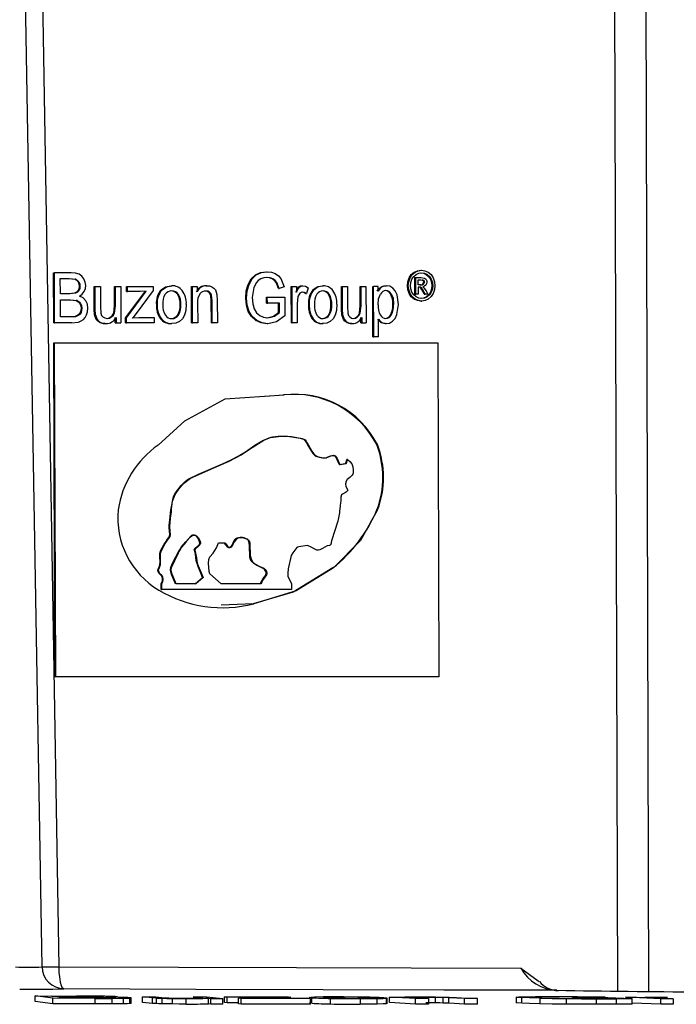
# Model space of a CAD drawing. Units: millimetres. Extents: x 5 to 292, y 2 to 415.
# Drawn here: x 51 to 57, y 121 to 130 of the extents above; entities that cross this region are included whole.
import ezdxf

# ---------------------------------------------------------------- set-up
doc = ezdxf.new("R2010")
doc.units = ezdxf.units.MM

msp = doc.modelspace()

# ---------------------------------------------------------------- linework, layer by layer
for p, q in [((51.1575, 121.4953), (50.8171, 141.2395)), ((50.9757, 141.2384), (51.3081, 121.4971)), ((56.328, 121.2777), (56.2683, 141.0716)), ((56.5459, 141.0725), (56.6046, 121.2745)), ((51.2621, 127.2761), (51.2606, 127.7261)), ((51.2606, 127.7261), (51.2684, 127.7261)), ((51.2699, 127.2761), (51.2684, 127.7261)), ((51.4178, 127.7261), (51.2684, 127.7261)), ((53.0736, 127.7061), (53.0813, 127.7061)), ((53.1718, 127.7337), (53.1794, 127.7337)), ((54.4988, 127.7307), (54.5066, 127.7307)), ((54.5579, 127.7487), (54.5656, 127.7487)), ((54.6148, 127.7105), (54.6071, 127.7105)), ((51.3213, 127.673), (51.4009, 127.673)), ((51.3218, 127.537), (51.3213, 127.673)), ((51.3931, 127.673), (51.4535, 127.6665)), ((51.4009, 127.673), (51.4613, 127.6665)), ((51.4613, 127.6665), (51.4535, 127.6665)), ((51.4883, 127.6431), (51.4806, 127.6431)), ((53.0082, 127.6214), (53.0159, 127.6214)), ((53.0818, 127.6377), (53.0586, 127.5931)), ((53.2233, 127.6708), (53.231, 127.6708)), ((53.2797, 127.5855), (53.2587, 127.6394)), ((53.2587, 127.6394), (53.2663, 127.6394)), ((53.2874, 127.5855), (53.2663, 127.6394)), ((53.3031, 127.6737), (53.3314, 127.6002)), ((54.4538, 127.6792), (54.4616, 127.6792)), ((54.5059, 127.5328), (54.5054, 127.6824)), ((54.5054, 127.6824), (54.5131, 127.6824)), ((54.5136, 127.5328), (54.5131, 127.6824)), ((54.5131, 127.6824), (54.5576, 127.6824)), ((54.5341, 127.6621), (54.5578, 127.6621)), ((54.5342, 127.617), (54.5341, 127.6621)), ((54.5595, 127.617), (54.5342, 127.617)), ((54.55, 127.6621), (54.5709, 127.6594)), ((54.5576, 127.6824), (54.5905, 127.6781)), ((54.5578, 127.6621), (54.5786, 127.6594)), ((54.5786, 127.6594), (54.5709, 127.6594)), ((54.5842, 127.6232), (54.5764, 127.6232)), ((54.5875, 127.6516), (54.5798, 127.6516)), ((54.6522, 127.6676), (54.6445, 127.6676)), ((51.4078, 127.537), (51.3218, 127.537)), ((51.4502, 127.542), (51.4001, 127.537)), ((51.458, 127.542), (51.4078, 127.537)), ((51.458, 127.542), (51.4502, 127.542)), ((51.4878, 127.5646), (51.4801, 127.5646)), ((51.498, 127.6039), (51.4902, 127.6039)), ((51.6262, 127.4001), (51.6255, 127.6021)), ((51.6255, 127.6021), (51.6332, 127.6021)), ((51.6339, 127.4001), (51.6332, 127.6021)), ((51.6332, 127.6021), (51.6816, 127.6021)), ((51.6816, 127.6021), (51.6822, 127.4213)), ((51.8085, 127.4274), (51.8079, 127.6021)), ((51.8079, 127.6021), (51.8156, 127.6021)), ((51.8162, 127.4274), (51.8156, 127.6021)), ((51.8156, 127.6021), (51.8637, 127.6021)), ((51.8637, 127.6021), (51.8648, 127.2761)), ((51.9067, 127.3209), (52.0851, 127.5591)), ((51.9144, 127.3209), (52.0928, 127.5591)), ((51.9165, 127.5572), (51.9164, 127.6021)), ((51.9164, 127.6021), (51.9241, 127.6021)), ((51.9165, 127.5572), (51.9242, 127.5572)), ((51.9241, 127.6021), (52.1539, 127.6021)), ((51.9242, 127.5572), (51.9241, 127.6021)), ((52.0391, 127.5572), (51.9242, 127.5572)), ((52.154, 127.5655), (52.0027, 127.3586)), ((52.0928, 127.5591), (52.0391, 127.5572)), ((52.1539, 127.6021), (52.154, 127.5655)), ((52.2274, 127.5731), (52.2351, 127.5731)), ((52.3149, 127.6094), (52.3226, 127.6094)), ((52.3809, 127.5324), (52.3733, 127.5324)), ((52.5008, 127.2761), (52.4998, 127.6021)), ((52.4998, 127.6021), (52.5074, 127.6021)), ((52.5085, 127.2761), (52.5074, 127.6021)), ((52.5074, 127.6021), (52.5495, 127.6021)), ((52.5495, 127.6021), (52.5497, 127.5557)), ((52.6295, 127.6094), (52.6371, 127.6094)), ((52.6522, 127.5514), (52.6598, 127.5514)), ((52.6772, 127.4744), (52.6717, 127.5247)), ((52.6717, 127.5247), (52.6793, 127.5247)), ((52.6849, 127.4744), (52.6793, 127.5247)), ((52.7139, 127.5709), (52.7284, 127.5302)), ((52.7284, 127.5302), (52.7314, 127.4765)), ((53.0586, 127.5931), (53.0446, 127.5026)), ((53.2797, 127.5855), (53.2874, 127.5855)), ((53.3314, 127.6002), (53.2874, 127.5855)), ((53.396, 127.2761), (53.3949, 127.6021)), ((53.3949, 127.6021), (53.4026, 127.6021)), ((53.4036, 127.2761), (53.4026, 127.6021)), ((53.4026, 127.6021), (53.4432, 127.6021)), ((53.4432, 127.6021), (53.4434, 127.5526)), ((53.4641, 127.5984), (53.4718, 127.5984)), ((53.4931, 127.6094), (53.5007, 127.6094)), ((53.524, 127.5404), (53.5317, 127.5404)), ((53.547, 127.5916), (53.5317, 127.5404)), ((53.5903, 127.5731), (53.598, 127.5731)), ((53.6732, 127.6094), (53.6808, 127.6094)), ((53.7361, 127.5324), (53.7284, 127.5324)), ((53.8479, 127.4001), (53.8472, 127.6021)), ((53.8472, 127.6021), (53.8549, 127.6021)), ((53.8549, 127.6021), (53.8992, 127.6021)), ((53.8556, 127.4001), (53.8549, 127.6021)), ((53.8992, 127.6021), (53.8998, 127.4213)), ((54.0149, 127.4274), (54.0144, 127.6021)), ((54.0144, 127.6021), (54.022, 127.6021)), ((54.0226, 127.4274), (54.022, 127.6021)), ((54.022, 127.6021), (54.066, 127.6021)), ((54.066, 127.6021), (54.0671, 127.2761)), ((54.1286, 127.1511), (54.127, 127.6021)), ((54.127, 127.6021), (54.1347, 127.6021)), ((54.1363, 127.1511), (54.1347, 127.6021)), ((54.1746, 127.6021), (54.1347, 127.6021)), ((54.1747, 127.5597), (54.1746, 127.6021)), ((54.2416, 127.6094), (54.2493, 127.6094)), ((54.2935, 127.5351), (54.2858, 127.5351)), ((54.3585, 127.4415), (54.3453, 127.5271)), ((54.4379, 127.6096), (54.4457, 127.6096)), ((54.4618, 127.5405), (54.4541, 127.5405)), ((54.5059, 127.5328), (54.5136, 127.5328)), ((54.5345, 127.5328), (54.5136, 127.5328)), ((54.5466, 127.5964), (54.5343, 127.5964)), ((54.5343, 127.5964), (54.5345, 127.5328)), ((54.5555, 127.5912), (54.5633, 127.5912)), ((54.5761, 127.5997), (54.587, 127.5916)), ((54.5889, 127.5328), (54.5774, 127.5564)), ((54.5774, 127.5564), (54.5852, 127.5564)), ((54.5967, 127.5328), (54.5852, 127.5564)), ((54.587, 127.5916), (54.6063, 127.5621)), ((54.5889, 127.5328), (54.5967, 127.5328)), ((54.6221, 127.5328), (54.5967, 127.5328)), ((54.6063, 127.5621), (54.6221, 127.5328)), ((54.6529, 127.552), (54.6451, 127.552)), ((54.6659, 127.6096), (54.6581, 127.6096)), ((51.322, 127.4839), (51.414, 127.4839)), ((51.3225, 127.3292), (51.322, 127.4839)), ((51.4062, 127.4839), (51.4642, 127.4762)), ((51.414, 127.4839), (51.4719, 127.4762)), ((51.4719, 127.4762), (51.4642, 127.4762)), ((51.5036, 127.4501), (51.4959, 127.4501)), ((52.1847, 127.4391), (52.1924, 127.4391)), ((52.3971, 127.4409), (52.4048, 127.4409)), ((52.5547, 127.4541), (52.5553, 127.2761)), ((52.6779, 127.2761), (52.6772, 127.4744)), ((52.6772, 127.4744), (52.6849, 127.4744)), ((52.6856, 127.2761), (52.6849, 127.4744)), ((52.7314, 127.4765), (52.732, 127.2761)), ((52.9859, 127.4989), (52.9936, 127.4989)), ((53.1728, 127.5054), (53.3296, 127.5057)), ((53.173, 127.4526), (53.1728, 127.5054)), ((53.1728, 127.5054), (53.1804, 127.5054)), ((53.173, 127.4526), (53.1806, 127.4526)), ((53.1804, 127.5054), (53.3373, 127.5057)), ((53.1806, 127.4526), (53.1804, 127.5054)), ((53.2896, 127.4526), (53.1806, 127.4526)), ((53.2822, 127.3688), (53.2819, 127.4526)), ((53.2898, 127.3688), (53.2896, 127.4526)), ((53.3296, 127.5057), (53.3373, 127.5057)), ((53.3373, 127.5057), (53.3378, 127.3387)), ((53.4555, 127.5112), (53.4482, 127.4467)), ((53.4482, 127.4467), (53.4488, 127.2761)), ((53.5498, 127.4391), (53.5575, 127.4391)), ((53.7587, 127.4409), (53.751, 127.4409)), ((54.3141, 127.4418), (54.3064, 127.4418)), ((54.3446, 127.3513), (54.3585, 127.4415)), ((54.4989, 127.489), (54.5066, 127.489)), ((54.5588, 127.4707), (54.5666, 127.4707)), ((54.6161, 127.5091), (54.6084, 127.5091)), ((51.5151, 127.4065), (51.5074, 127.4065)), ((51.6291, 127.3485), (51.6262, 127.4001)), ((51.6262, 127.4001), (51.6339, 127.4001)), ((51.6442, 127.3074), (51.6291, 127.3485)), ((51.6368, 127.3485), (51.6291, 127.3485)), ((51.6368, 127.3485), (51.6339, 127.4001)), ((51.6368, 127.3485), (51.652, 127.3074)), ((51.6822, 127.4213), (51.6852, 127.3629)), ((51.8007, 127.3635), (51.8085, 127.4274)), ((51.8007, 127.3635), (51.8084, 127.3635)), ((51.8084, 127.3635), (51.8162, 127.4274)), ((51.8085, 127.4274), (51.8162, 127.4274)), ((52.0027, 127.3586), (51.9734, 127.3209)), ((53.0092, 127.3789), (53.0169, 127.3789)), ((53.2364, 127.3368), (53.2822, 127.3688)), ((53.244, 127.3368), (53.2898, 127.3688)), ((53.2822, 127.3688), (53.2898, 127.3688)), ((53.8506, 127.3485), (53.8479, 127.4001)), ((53.8479, 127.4001), (53.8556, 127.4001)), ((53.8645, 127.3074), (53.8506, 127.3485)), ((53.8506, 127.3485), (53.8583, 127.3485)), ((53.8583, 127.3485), (53.8556, 127.4001)), ((53.8722, 127.3074), (53.8583, 127.3485)), ((53.8998, 127.4213), (53.9026, 127.3629)), ((54.0078, 127.3635), (54.0149, 127.4274)), ((54.0078, 127.3635), (54.0155, 127.3635)), ((54.0149, 127.4274), (54.0226, 127.4274)), ((54.0155, 127.3635), (54.0226, 127.4274)), ((51.2621, 127.2761), (51.2699, 127.2761)), ((51.4217, 127.2761), (51.2699, 127.2761)), ((51.4215, 127.3292), (51.3225, 127.3292)), ((51.4495, 127.3313), (51.4138, 127.3292)), ((51.4573, 127.3313), (51.4215, 127.3292)), ((51.4217, 127.2761), (51.4855, 127.2834)), ((51.4798, 127.3435), (51.4495, 127.3313)), ((51.4573, 127.3313), (51.4495, 127.3313)), ((51.4876, 127.3435), (51.4573, 127.3313)), ((51.4876, 127.3435), (51.4798, 127.3435)), ((51.6442, 127.3074), (51.652, 127.3074)), ((51.6768, 127.2797), (51.6845, 127.2797)), ((51.724, 127.2687), (51.7317, 127.2687)), ((51.7741, 127.3289), (51.7818, 127.3289)), ((51.8141, 127.2761), (51.814, 127.3239)), ((51.8141, 127.2761), (51.8218, 127.2761)), ((51.8217, 127.3239), (51.8218, 127.2761)), ((51.8218, 127.2761), (51.8648, 127.2761)), ((51.9068, 127.2761), (51.9067, 127.3209)), ((51.9067, 127.3209), (51.9144, 127.3209)), ((51.9068, 127.2761), (51.9145, 127.2761)), ((51.9145, 127.2761), (51.9144, 127.3209)), ((52.1634, 127.2761), (51.9145, 127.2761)), ((51.9657, 127.3209), (52.0259, 127.3236)), ((51.9734, 127.3209), (52.0336, 127.3236)), ((52.0259, 127.3236), (52.0336, 127.3236)), ((52.0336, 127.3236), (52.1633, 127.3236)), ((52.1633, 127.3236), (52.1634, 127.2761)), ((52.2288, 127.3125), (52.2211, 127.3125)), ((52.3161, 127.2687), (52.3237, 127.2687)), ((52.3817, 127.3455), (52.3741, 127.3455)), ((52.5008, 127.2761), (52.5085, 127.2761)), ((52.5553, 127.2761), (52.5085, 127.2761)), ((52.6779, 127.2761), (52.6856, 127.2761)), ((52.732, 127.2761), (52.6856, 127.2761)), ((53.0773, 127.2966), (53.0849, 127.2966)), ((53.1848, 127.2684), (53.1771, 127.2684)), ((53.2636, 127.2861), (53.1848, 127.2684)), ((53.2364, 127.3368), (53.244, 127.3368)), ((53.3378, 127.3387), (53.2636, 127.2861)), ((53.396, 127.2761), (53.4036, 127.2761)), ((53.4488, 127.2761), (53.4036, 127.2761)), ((53.5843, 127.3125), (53.592, 127.3125)), ((53.682, 127.2687), (53.6743, 127.2687)), ((53.7292, 127.3455), (53.7369, 127.3455)), ((53.8722, 127.3074), (53.8645, 127.3074)), ((53.8943, 127.2797), (53.902, 127.2797)), ((53.9376, 127.2687), (53.9453, 127.2687)), ((53.9834, 127.3289), (53.9911, 127.3289)), ((54.0201, 127.2761), (54.0199, 127.3239)), ((54.0201, 127.2761), (54.0278, 127.2761)), ((54.0276, 127.3239), (54.0278, 127.2761)), ((54.0278, 127.2761), (54.0671, 127.2761)), ((54.18, 127.1511), (54.1795, 127.3098)), ((54.2003, 127.2804), (54.208, 127.2804)), ((54.2396, 127.2687), (54.2473, 127.2687)), ((54.2937, 127.3451), (54.286, 127.3451)), ((51.2729, 124.1), (51.2627, 127.0961)), ((51.2627, 127.0961), (51.2705, 127.0961)), ((51.2806, 124.1), (51.2705, 127.0961)), ((51.2705, 127.0961), (54.711, 127.0961)), ((54.1286, 127.1511), (54.1363, 127.1511)), ((54.18, 127.1511), (54.1363, 127.1511)), ((54.711, 127.0961), (54.7212, 124.1)), ((52.8017, 126.5942), (53.3325, 126.6287)), ((53.1621, 126.618), (53.3264, 126.6287)), ((53.3325, 126.6287), (53.3264, 126.6287)), ((54.1687, 126.1829), (54.1625, 126.1829)), ((53.9009, 126.0499), (53.8948, 126.0499)), ((54.1706, 125.598), (54.1645, 125.598)), ((52.7413, 125.3008), (52.7979, 125.3008)), ((52.7917, 125.3008), (52.8236, 125.2634)), ((53.7756, 125.0756), (53.7695, 125.0756)), ((52.5334, 124.9345), (52.5978, 124.9913)), ((52.604, 124.9913), (52.5396, 124.9345)), ((52.604, 124.9913), (52.5978, 124.9913)), ((52.2261, 124.8823), (52.2259, 124.9345)), ((52.2259, 124.9345), (52.2321, 124.9345)), ((52.2261, 124.8823), (52.2322, 124.8823)), ((52.2322, 124.8823), (52.2321, 124.9345)), ((53.3975, 124.8823), (52.2322, 124.8823)), ((52.5396, 124.9345), (52.3623, 124.9345)), ((53.1233, 124.9345), (52.7646, 124.9345)), ((53.3973, 124.9345), (53.3975, 124.8823)), ((53.0518, 124.7547), (52.7673, 124.7419)), ((53.058, 124.7547), (53.0518, 124.7547)), ((51.2806, 124.1), (51.2729, 124.1)), ((54.7212, 124.1), (51.2806, 124.1)), ((51.0968, 121.1841), (51.0968, 121.2341)), ((51.254, 121.2132), (51.0968, 121.2341)), ((51.0968, 121.2341), (51.4673, 121.2336)), ((51.254, 121.1632), (51.0968, 121.1841)), ((51.2461, 121.2315), (51.4435, 121.2312)), ((51.2936, 121.2252), (51.2461, 121.2315)), ((51.254, 121.1632), (51.254, 121.2132)), ((51.6306, 121.2129), (51.254, 121.2132)), ((51.6306, 121.1629), (51.254, 121.1632)), ((51.5071, 121.225), (51.2936, 121.2252)), ((51.3121, 121.2228), (51.5405, 121.2225)), ((51.3662, 121.2156), (51.3121, 121.2228)), ((51.6121, 121.2154), (51.3662, 121.2156)), ((51.4435, 121.2312), (51.5959, 121.2307)), ((51.6301, 121.225), (51.5071, 121.225)), ((51.5405, 121.2225), (51.6873, 121.222)), ((51.7003, 121.2154), (51.6121, 121.2154)), ((51.6306, 121.2129), (51.787, 121.2131)), ((51.6306, 121.2129), (51.6306, 121.1629)), ((51.787, 121.1631), (51.6306, 121.1629)), ((51.7716, 121.2158), (51.7003, 121.2154)), ((51.7088, 121.2277), (51.7088, 121.2268)), ((51.787, 121.1631), (51.787, 121.2131)), ((51.8875, 121.164), (51.8875, 121.214)), ((51.9451, 121.1658), (51.9451, 121.2158)), ((51.9579, 121.1658), (51.9579, 121.2188)), ((52.1507, 121.218), (52.0594, 121.2271)), ((52.0594, 121.2271), (52.1796, 121.227)), ((52.0594, 121.1771), (52.0594, 121.2271)), ((52.1507, 121.168), (52.0594, 121.1771)), ((52.1808, 121.2156), (52.1507, 121.218)), ((52.1507, 121.168), (52.1507, 121.218)), ((52.1808, 121.1656), (52.1507, 121.168)), ((52.1796, 121.227), (52.2613, 121.2189)), ((52.1808, 121.2156), (52.1808, 121.1656)), ((52.2366, 121.1637), (52.2366, 121.2138)), ((52.2613, 121.2189), (52.2948, 121.2162)), ((52.3299, 121.1624), (52.3299, 121.2124)), ((52.4525, 121.1619), (52.4525, 121.2119)), ((52.5931, 121.2188), (52.5142, 121.2266)), ((52.5142, 121.2266), (52.6344, 121.2264)), ((52.6019, 121.216), (52.5931, 121.2188)), ((52.6344, 121.2264), (52.7817, 121.2119)), ((52.6526, 121.1641), (52.6526, 121.2141)), ((52.6526, 121.2141), (52.6742, 121.212)), ((52.6742, 121.162), (52.6526, 121.1641)), ((52.6742, 121.212), (52.7817, 121.2119)), ((52.6742, 121.162), (52.6742, 121.212)), ((52.7817, 121.1619), (52.6742, 121.162)), ((52.7817, 121.1619), (52.7817, 121.2119)), ((52.7966, 121.2262), (53.3708, 121.2255)), ((52.8209, 121.2242), (52.7966, 121.2262)), ((52.7966, 121.1762), (52.7966, 121.2262)), ((52.8209, 121.1742), (52.7966, 121.1762)), ((53.1073, 121.2239), (52.8209, 121.2242)), ((52.8209, 121.1742), (52.8209, 121.2242)), ((52.9226, 121.1741), (52.8209, 121.1742)), ((52.9226, 121.2138), (53.2406, 121.2239)), ((52.9226, 121.1637), (52.9226, 121.2138)), ((52.9469, 121.2117), (52.9226, 121.2138)), ((52.9469, 121.1617), (52.9226, 121.1637)), ((52.9469, 121.1617), (52.9469, 121.2117)), ((53.5687, 121.2113), (52.9469, 121.2117)), ((53.5687, 121.1613), (52.9469, 121.1617)), ((53.1224, 121.2153), (53.0694, 121.2137)), ((53.0694, 121.2137), (53.2181, 121.2137)), ((53.2406, 121.2239), (53.1073, 121.2239)), ((53.3906, 121.224), (53.1224, 121.2153)), ((53.2181, 121.2137), (53.5429, 121.2134)), ((53.3708, 121.2255), (53.3906, 121.224)), ((53.5429, 121.2134), (53.5687, 121.2113)), ((53.5797, 121.1683), (53.5598, 121.1713)), ((53.5687, 121.1613), (53.5687, 121.2113)), ((53.5797, 121.1683), (53.5797, 121.2183)), ((53.6998, 121.2223), (53.6998, 121.2184)), ((53.7489, 121.1628), (53.7489, 121.2128)), ((54.0129, 121.2107), (54.0129, 121.1607)), ((54.129, 121.2132), (54.129, 121.2183)), ((54.1677, 121.1615), (54.1677, 121.2115)), ((54.2495, 121.1638), (54.2495, 121.2138)), ((54.2515, 121.1648), (54.2495, 121.1638)), ((54.255, 121.1638), (54.255, 121.2183)), ((54.5118, 121.2107), (54.276, 121.2246)), ((54.276, 121.2246), (54.3805, 121.2245)), ((54.276, 121.1746), (54.276, 121.2246)), ((54.5118, 121.1607), (54.276, 121.1746)), ((54.3805, 121.2245), (54.414, 121.2226)), ((54.4742, 121.2221), (54.4742, 121.2207)), ((54.4991, 121.2182), (54.6278, 121.2106)), ((54.6278, 121.2106), (54.5118, 121.2107)), ((54.5118, 121.1607), (54.5118, 121.2107)), ((54.6278, 121.1606), (54.5118, 121.1607)), ((54.6278, 121.2106), (54.6278, 121.1606)), ((54.6912, 121.1721), (54.6912, 121.2221)), ((54.8089, 121.2188), (54.7589, 121.221)), ((54.7589, 121.171), (54.7589, 121.221)), ((54.8089, 121.1688), (54.7589, 121.171)), ((54.9523, 121.2105), (54.8089, 121.2188)), ((54.8089, 121.1688), (54.8089, 121.2188)), ((54.9523, 121.1604), (54.8089, 121.1688)), ((54.8776, 121.2211), (54.9234, 121.2188)), ((54.9234, 121.2188), (55.0684, 121.2104)), ((55.0684, 121.2104), (54.9523, 121.2105)), ((54.9523, 121.1604), (54.9523, 121.2105)), ((55.0684, 121.1603), (54.9523, 121.1604)), ((55.0684, 121.1603), (55.0684, 121.2104)), ((55.4134, 121.2246), (55.4134, 121.1692)), ((55.4656, 121.1692), (55.4656, 121.2193)), ((55.5621, 121.2249), (55.5436, 121.2231)), ((55.5436, 121.2231), (55.5877, 121.2194)), ((55.6271, 121.2142), (55.6271, 121.1642)), ((55.7652, 121.2266), (55.632, 121.2262)), ((55.7199, 121.2287), (55.9138, 121.2278)), ((55.866, 121.1608), (55.866, 121.2108)), ((55.967, 121.2171), (55.9207, 121.2193)), ((55.9207, 121.2193), (56.3097, 121.2189)), ((56.2371, 121.2169), (55.967, 121.2171)), ((56.1162, 121.2223), (56.0173, 121.2246)), ((56.0832, 121.2117), (56.2245, 121.2122)), ((56.213, 121.2228), (56.1162, 121.2223)), ((56.1371, 121.2095), (56.3171, 121.2101)), ((56.1371, 121.1595), (56.1371, 121.2095)), ((56.2245, 121.2122), (56.3106, 121.2135)), ((56.3106, 121.2135), (56.2371, 121.2169)), ((56.3097, 121.2189), (56.456, 121.2121)), ((56.3171, 121.2101), (56.456, 121.2121)), ((56.3171, 121.1601), (56.3171, 121.2101)), ((56.456, 121.1621), (56.3171, 121.1601)), ((56.7131, 121.2095), (56.3964, 121.2228)), ((56.3964, 121.2228), (56.4958, 121.2228)), ((56.456, 121.1621), (56.456, 121.2121)), ((56.7131, 121.1595), (56.456, 121.1703)), ((56.4958, 121.2228), (56.5438, 121.2208)), ((56.6135, 121.2191), (56.6577, 121.2165)), ((56.6577, 121.2165), (56.8235, 121.2095)), ((56.7131, 121.1595), (56.7131, 121.2095)), ((56.8235, 121.2095), (56.7131, 121.2095)), ((56.7605, 121.2222), (56.7723, 121.2201)), ((56.8235, 121.2095), (56.8235, 121.1595)), ((56.3171, 121.1601), (56.1371, 121.1595)), ((56.8235, 121.1595), (56.7131, 121.1595))]:
    msp.add_line(p, q)
at = {"flags": 128}
for points in [[(51.4906, 127.7123), (51.4586, 127.7226), (51.4178, 127.7261)], [(51.5336, 127.6702), (51.5153, 127.6948), (51.4906, 127.7123)], [(53.0082, 127.6214), (53.036, 127.6711), (53.0736, 127.7061)], [(53.0159, 127.6214), (53.0436, 127.6711), (53.0813, 127.7061)], [(53.0736, 127.7061), (53.1195, 127.7268), (53.1718, 127.7337)], [(53.0813, 127.7061), (53.1271, 127.7268), (53.1794, 127.7337)], [(53.1794, 127.7337), (53.2177, 127.7297), (53.2521, 127.7178)], [(53.2521, 127.7178), (53.2812, 127.6989), (53.3031, 127.6737)], [(54.4538, 127.6792), (54.4732, 127.7088), (54.4988, 127.7307)], [(54.4616, 127.6792), (54.4812, 127.7091), (54.5066, 127.7307)], [(54.479, 127.6677), (54.495, 127.6923), (54.5164, 127.7105)], [(54.4988, 127.7307), (54.528, 127.7442), (54.5579, 127.7487)], [(54.5066, 127.7307), (54.5357, 127.7441), (54.5656, 127.7487)], [(54.5164, 127.7105), (54.5407, 127.7218), (54.5657, 127.7256)], [(54.5579, 127.7256), (54.5828, 127.7218), (54.6071, 127.7105)], [(54.5656, 127.7487), (54.5954, 127.7441), (54.6246, 127.7306)], [(54.5657, 127.7256), (54.5905, 127.7218), (54.6148, 127.7105)], [(54.6071, 127.7105), (54.6286, 127.6921), (54.6445, 127.6676)], [(54.6148, 127.7105), (54.6362, 127.6923), (54.6522, 127.6676)], [(54.6246, 127.7306), (54.6503, 127.7086), (54.6694, 127.6792)], [(51.4535, 127.6665), (51.4688, 127.6576), (51.4806, 127.6431)], [(51.4613, 127.6665), (51.4768, 127.6574), (51.4883, 127.6431)], [(51.4806, 127.6431), (51.4878, 127.6247), (51.4902, 127.6039)], [(51.4883, 127.6431), (51.4955, 127.6248), (51.498, 127.6039)], [(51.5495, 127.611), (51.5455, 127.6409), (51.5336, 127.6702)], [(52.9859, 127.4989), (52.9914, 127.5626), (53.0082, 127.6214)], [(52.9936, 127.4989), (52.999, 127.5622), (53.0159, 127.6214)], [(53.1215, 127.6703), (53.0993, 127.6559), (53.0818, 127.6377)], [(53.1799, 127.6828), (53.1483, 127.6796), (53.1215, 127.6703)], [(53.2233, 127.6708), (53.199, 127.6798), (53.1722, 127.6828)], [(53.231, 127.6708), (53.2067, 127.6798), (53.1799, 127.6828)], [(53.2587, 127.6394), (53.2437, 127.6569), (53.2233, 127.6708)], [(53.2663, 127.6394), (53.2513, 127.657), (53.231, 127.6708)], [(54.4379, 127.6096), (54.4419, 127.6453), (54.4538, 127.6792)], [(54.4457, 127.6096), (54.4496, 127.6454), (54.4616, 127.6792)], [(54.4657, 127.6096), (54.4689, 127.6392), (54.479, 127.6677)], [(54.5709, 127.6594), (54.576, 127.6562), (54.5798, 127.6516)], [(54.6028, 127.6133), (54.5912, 127.6038), (54.5761, 127.5997)], [(54.5786, 127.6594), (54.5837, 127.6562), (54.5875, 127.6516)], [(54.5798, 127.6516), (54.5822, 127.6461), (54.583, 127.6398)], [(54.5875, 127.6516), (54.59, 127.6461), (54.5908, 127.6398)], [(54.5905, 127.6781), (54.5996, 127.6724), (54.6066, 127.6637)], [(54.6128, 127.6418), (54.6104, 127.6266), (54.6028, 127.6133)], [(54.6066, 127.6637), (54.6113, 127.653), (54.6128, 127.6418)], [(54.6445, 127.6676), (54.6547, 127.6389), (54.6581, 127.6096)], [(54.6522, 127.6676), (54.6624, 127.639), (54.6659, 127.6096)], [(54.6694, 127.6792), (54.6815, 127.645), (54.6857, 127.6096)], [(51.4801, 127.5646), (51.4675, 127.551), (51.4502, 127.542)], [(51.4878, 127.5646), (51.4752, 127.551), (51.458, 127.542)], [(51.4902, 127.6039), (51.4877, 127.5823), (51.4801, 127.5646)], [(51.498, 127.6039), (51.4955, 127.5824), (51.4878, 127.5646)], [(51.4945, 127.5155), (51.5189, 127.5338), (51.536, 127.5566)], [(51.536, 127.5566), (51.5462, 127.5829), (51.5495, 127.611)], [(52.2274, 127.5731), (52.2673, 127.6003), (52.3149, 127.6094)], [(52.2351, 127.5731), (52.2736, 127.5998), (52.3226, 127.6094)], [(52.6522, 127.5514), (52.6371, 127.559), (52.6198, 127.5615)], [(52.6598, 127.5514), (52.6448, 127.559), (52.6275, 127.5615)], [(52.6371, 127.6094), (52.6609, 127.6067), (52.6827, 127.5987)], [(52.6717, 127.5247), (52.664, 127.5397), (52.6522, 127.5514)], [(52.6793, 127.5247), (52.6717, 127.5397), (52.6598, 127.5514)], [(52.6827, 127.5987), (52.7009, 127.5865), (52.7139, 127.5709)], [(53.4357, 127.5526), (53.4505, 127.5815), (53.4641, 127.5984)], [(53.4434, 127.5526), (53.4581, 127.5814), (53.4718, 127.5984)], [(53.4721, 127.5413), (53.462, 127.5283), (53.4555, 127.5112)], [(53.4641, 127.5984), (53.4779, 127.6067), (53.4931, 127.6094)], [(53.4718, 127.5984), (53.4856, 127.6067), (53.5007, 127.6094)], [(53.4987, 127.5523), (53.4846, 127.5496), (53.4721, 127.5413)], [(53.524, 127.5404), (53.5075, 127.5493), (53.491, 127.5523)], [(53.5317, 127.5404), (53.5152, 127.5493), (53.4987, 127.5523)], [(53.5007, 127.6094), (53.5236, 127.6049), (53.547, 127.5916)], [(53.5903, 127.5731), (53.6281, 127.6003), (53.6732, 127.6094)], [(53.598, 127.5731), (53.6369, 127.6009), (53.6808, 127.6094)], [(54.167, 127.5597), (54.1817, 127.5812), (54.1987, 127.5969)], [(54.2064, 127.5969), (54.1895, 127.5814), (54.1747, 127.5597)], [(54.1749, 127.4372), (54.1801, 127.4926), (54.196, 127.533)], [(54.1987, 127.5969), (54.2183, 127.6063), (54.2416, 127.6094)], [(54.2493, 127.6094), (54.226, 127.6063), (54.2064, 127.5969)], [(54.3073, 127.5878), (54.28, 127.604), (54.2493, 127.6094)], [(54.2935, 127.5351), (54.3089, 127.4962), (54.3141, 127.4418)], [(54.3453, 127.5271), (54.3293, 127.562), (54.3073, 127.5878)], [(54.4541, 127.5405), (54.4421, 127.5743), (54.4379, 127.6096)], [(54.4618, 127.5405), (54.4498, 127.5742), (54.4457, 127.6096)], [(54.4989, 127.489), (54.4734, 127.5109), (54.4541, 127.5405)], [(54.5066, 127.489), (54.4812, 127.5108), (54.4618, 127.5405)], [(54.4791, 127.552), (54.4691, 127.58), (54.4657, 127.6096)], [(54.5166, 127.5091), (54.4952, 127.5276), (54.4791, 127.552)], [(54.5555, 127.5912), (54.5484, 127.5951), (54.5388, 127.5964)], [(54.5633, 127.5912), (54.5562, 127.595), (54.5466, 127.5964)], [(54.5774, 127.5564), (54.5653, 127.5787), (54.5555, 127.5912)], [(54.5852, 127.5564), (54.5727, 127.5793), (54.5633, 127.5912)], [(54.6451, 127.552), (54.6294, 127.5275), (54.6084, 127.5091)], [(54.6529, 127.552), (54.6372, 127.5275), (54.6161, 127.5091)], [(54.6701, 127.5406), (54.6515, 127.5113), (54.626, 127.489)], [(54.6581, 127.6096), (54.6549, 127.5803), (54.6451, 127.552)], [(54.6659, 127.6096), (54.6627, 127.5802), (54.6529, 127.552)], [(54.6857, 127.6096), (54.6818, 127.5747), (54.6701, 127.5406)], [(51.4642, 127.4762), (51.4822, 127.466), (51.4959, 127.4501)], [(51.4719, 127.4762), (51.4899, 127.466), (51.5036, 127.4501)], [(51.5496, 127.4746), (51.526, 127.4993), (51.4945, 127.5155)], [(51.4959, 127.4501), (51.5045, 127.43), (51.5074, 127.4065)], [(51.5036, 127.4501), (51.5122, 127.43), (51.5151, 127.4065)], [(51.5693, 127.4065), (51.5643, 127.4432), (51.5496, 127.4746)], [(52.453, 127.4437), (52.4491, 127.3871), (52.4372, 127.3445)], [(53.0092, 127.3789), (52.9919, 127.4356), (52.9859, 127.4989)], [(53.0169, 127.3789), (52.9995, 127.4357), (52.9936, 127.4989)], [(53.0446, 127.5026), (53.0489, 127.4473), (53.062, 127.4019)], [(53.8044, 127.4437), (53.8008, 127.3879), (53.7894, 127.3445)], [(54.5588, 127.4707), (54.5282, 127.4753), (54.4989, 127.489)], [(54.5666, 127.4707), (54.5364, 127.4752), (54.5066, 127.489)], [(54.5665, 127.4938), (54.5409, 127.4976), (54.5166, 127.5091)], [(54.6084, 127.5091), (54.5841, 127.4975), (54.5587, 127.4938)], [(54.6161, 127.5091), (54.5918, 127.4975), (54.5665, 127.4938)], [(54.626, 127.489), (54.5969, 127.4753), (54.5666, 127.4707)], [(51.4996, 127.3685), (51.4905, 127.3537), (51.4798, 127.3435)], [(51.5073, 127.3685), (51.4984, 127.3539), (51.4876, 127.3435)], [(51.5074, 127.4065), (51.5055, 127.3863), (51.4996, 127.3685)], [(51.5151, 127.4065), (51.5132, 127.3863), (51.5073, 127.3685)], [(51.5289, 127.3059), (51.5447, 127.3238), (51.5577, 127.3476)], [(51.5577, 127.3476), (51.5664, 127.3761), (51.5693, 127.4065)], [(51.6852, 127.3629), (51.6924, 127.3433), (51.7047, 127.3285)], [(51.7741, 127.3289), (51.7902, 127.344), (51.8007, 127.3635)], [(51.7818, 127.3289), (51.7977, 127.3437), (51.8084, 127.3635)], [(53.0773, 127.2966), (53.0379, 127.3314), (53.0092, 127.3789)], [(53.0849, 127.2966), (53.0454, 127.3314), (53.0169, 127.3789)], [(53.062, 127.4019), (53.0832, 127.3665), (53.1122, 127.3416)], [(53.9026, 127.3629), (53.9093, 127.3432), (53.9205, 127.3285)], [(53.9834, 127.3289), (53.9981, 127.344), (54.0078, 127.3635)], [(53.9911, 127.3289), (54.0058, 127.3439), (54.0155, 127.3635)], [(54.3037, 127.29), (54.3274, 127.3158), (54.3446, 127.3513)], [(51.4855, 127.2834), (51.5092, 127.2927), (51.5289, 127.3059)], [(51.6768, 127.2797), (51.6576, 127.2923), (51.6442, 127.3074)], [(51.652, 127.3074), (51.6653, 127.2923), (51.6845, 127.2797)], [(51.724, 127.2687), (51.6995, 127.2715), (51.6768, 127.2797)], [(51.6845, 127.2797), (51.7073, 127.2715), (51.7317, 127.2687)], [(51.7047, 127.3285), (51.7207, 127.3195), (51.7412, 127.3163)], [(51.7335, 127.3163), (51.7546, 127.3194), (51.7741, 127.3289)], [(51.7412, 127.3163), (51.7621, 127.3194), (51.7818, 127.3289)], [(52.3906, 127.2886), (52.3585, 127.2737), (52.3237, 127.2687)], [(52.4372, 127.3445), (52.4173, 127.3122), (52.3906, 127.2886)], [(53.1771, 127.2684), (53.1246, 127.2754), (53.0773, 127.2966)], [(53.1848, 127.2684), (53.1338, 127.275), (53.0849, 127.2966)], [(53.1122, 127.3416), (53.146, 127.327), (53.1818, 127.3221)], [(53.1742, 127.3221), (53.2057, 127.3258), (53.2364, 127.3368)], [(53.1818, 127.3221), (53.2133, 127.3258), (53.244, 127.3368)], [(53.7454, 127.2886), (53.715, 127.2737), (53.682, 127.2687)], [(53.7894, 127.3445), (53.7714, 127.3133), (53.7454, 127.2886)], [(53.8943, 127.2797), (53.8767, 127.2923), (53.8645, 127.3074)], [(53.8722, 127.3074), (53.8844, 127.2923), (53.902, 127.2797)], [(53.9376, 127.2687), (53.9151, 127.2715), (53.8943, 127.2797)], [(53.902, 127.2797), (53.9228, 127.2715), (53.9453, 127.2687)], [(53.9205, 127.3285), (53.9355, 127.3193), (53.9539, 127.3163)], [(53.9463, 127.3163), (53.9656, 127.3194), (53.9834, 127.3289)], [(53.9539, 127.3163), (53.9731, 127.3194), (53.9911, 127.3289)], [(54.2003, 127.2804), (54.1844, 127.2935), (54.1718, 127.3098)], [(54.1795, 127.3098), (54.1921, 127.2935), (54.208, 127.2804)], [(54.2396, 127.2687), (54.219, 127.2716), (54.2003, 127.2804)], [(54.208, 127.2804), (54.2267, 127.2716), (54.2473, 127.2687)], [(54.2473, 127.2687), (54.2763, 127.2741), (54.3037, 127.29)], [(52.2011, 126.1793), (52.4405, 126.3968), (52.8017, 126.5942)], [(52.2259, 124.9345), (52.2354, 124.9491), (52.2373, 124.9549), (52.2382, 124.9614), (52.238, 124.9849), (52.2358, 124.9941), (52.2326, 125.0008), (52.2235, 125.0106), (52.2053, 125.0291), (52.1991, 125.0455), (52.1981, 125.0521), (52.1984, 125.0576), (52.2029, 125.0705), (52.2129, 125.0932), (52.2169, 125.1236), (52.2168, 125.1391), (52.2155, 125.1663), (52.2148, 125.18), (52.2153, 125.2027), (52.2226, 125.231), (52.2497, 125.2823), (52.2767, 125.3223), (52.2793, 125.3265), (52.2915, 125.3453), (52.3003, 125.3574), (52.3043, 125.3682), (52.3023, 125.4154), (52.2999, 125.4301), (52.2984, 125.4598), (52.3038, 125.5072), (52.3144, 125.5941), (52.3389, 125.7167), (52.3568, 125.7489), (52.4065, 125.8166), (52.4415, 125.853), (52.469, 125.8739), (52.561, 125.9171), (52.6664, 125.9625), (52.778, 126.0108), (52.8559, 126.0451), (52.9186, 126.0792), (52.9831, 126.1189), (53.0686, 126.1769), (53.1408, 126.2206), (53.1978, 126.245), (53.2156, 126.2505), (53.2258, 126.2531), (53.2276, 126.2534), (53.2787, 126.2579), (53.3629, 126.2574), (53.4765, 126.2414), (53.5045, 126.2314), (53.5123, 126.2259), (53.5193, 126.2183), (53.532, 126.1991), (53.5448, 126.1763), (53.5455, 126.175), (53.551, 126.1653), (53.5734, 126.1262), (53.5909, 126.1002), (53.6037, 126.0871), (53.6101, 126.0824), (53.6166, 126.079), (53.6242, 126.0763), (53.6834, 126.0637), (53.7041, 126.0636), (53.7105, 126.0656), (53.7184, 126.0694), (53.7469, 126.0836), (53.7616, 126.0865), (53.7713, 126.0866), (53.7776, 126.085), (53.7835, 126.0817), (53.7941, 126.0695), (53.8206, 126.017), (53.8228, 126.0112), (53.824, 126.0083), (53.825, 126.0071), (53.8263, 126.0063), (53.828, 126.0058), (53.83, 126.0057), (53.8611, 126.0111), (53.8764, 126.0122), (53.8801, 126.0121), (53.8813, 126.0124), (53.8817, 126.0126), (53.882, 126.0128), (53.8825, 126.0135), (53.886, 126.0193), (53.8917, 126.0342), (53.8948, 126.0499)], [(52.2321, 124.9345), (52.2427, 124.9521), (52.2448, 124.9725), (52.2424, 124.9925), (52.2383, 125.0014), (52.2318, 125.0084), (52.2151, 125.0236), (52.2118, 125.0286), (52.211, 125.03), (52.2108, 125.0304), (52.2108, 125.0305), (52.2107, 125.0306), (52.2107, 125.0306), (52.2107, 125.0306), (52.2107, 125.0306), (52.2107, 125.0306), (52.2107, 125.0306), (52.2051, 125.0461), (52.2042, 125.0526), (52.2046, 125.058), (52.2099, 125.0723), (52.2218, 125.1066), (52.2216, 125.1671), (52.2225, 125.2094), (52.2348, 125.2451), (52.2637, 125.2945), (52.3017, 125.3506), (52.3073, 125.3591), (52.3108, 125.3703), (52.3094, 125.4091), (52.305, 125.4409), (52.3046, 125.4493), (52.3117, 125.5218), (52.3196, 125.5809), (52.3207, 125.5974), (52.321, 125.6023), (52.3211, 125.6041), (52.3211, 125.6047), (52.3211, 125.6049), (52.3211, 125.605), (52.3211, 125.605), (52.3211, 125.605), (52.3211, 125.605), (52.3211, 125.605), (52.3211, 125.605), (52.3211, 125.605), (52.3294, 125.675), (52.3538, 125.7339), (52.3862, 125.7826), (52.4271, 125.833), (52.4896, 125.8827), (52.5923, 125.9259), (52.7003, 125.976), (52.8386, 126.0342), (52.944, 126.0909), (53.0457, 126.1572), (53.1495, 126.2219), (53.2097, 126.2469), (53.304, 126.258), (53.3976, 126.2552), (53.4942, 126.2382), (53.5073, 126.2331), (53.5189, 126.2255), (53.5289, 126.2136), (53.5326, 126.208), (53.5342, 126.2055), (53.5349, 126.2044), (53.5352, 126.204), (53.5353, 126.2037), (53.5353, 126.2037), (53.5354, 126.2036), (53.5354, 126.2036), (53.5354, 126.2036), (53.5354, 126.2036), (53.5813, 126.123), (53.5967, 126.1006), (53.6064, 126.0901), (53.6235, 126.0787), (53.6471, 126.0712), (53.6755, 126.0652), (53.7089, 126.0634), (53.7443, 126.08), (53.7624, 126.0857), (53.7746, 126.0868), (53.7805, 126.0861), (53.7863, 126.0839), (53.7921, 126.0798), (53.8071, 126.0576), (53.8172, 126.0377), (53.8279, 126.0142), (53.8288, 126.0115), (53.8303, 126.008), (53.832, 126.0065), (53.8342, 126.0058), (53.8514, 126.0078), (53.8697, 126.0115), (53.8799, 126.0123), (53.8845, 126.0121), (53.8867, 126.0122), (53.8877, 126.0124), (53.8882, 126.0128), (53.8885, 126.0132), (53.8912, 126.0177), (53.8931, 126.021), (53.8953, 126.0265), (53.9009, 126.0499)], [(53.9009, 126.0499), (53.9217, 126.0316), (53.938, 126.0094), (53.9485, 125.9841), (53.9526, 125.9576), (53.9506, 125.9253), (53.9486, 125.9171), (53.9429, 125.9079), (53.9217, 125.8888), (53.8979, 125.8684), (53.8861, 125.8478), (53.8841, 125.8402), (53.8836, 125.8308), (53.8864, 125.8085), (53.902, 125.7743), (53.9022, 125.773), (53.9021, 125.772), (53.9017, 125.7709), (53.898, 125.7657), (53.8914, 125.7592), (53.881, 125.7535), (53.8541, 125.7395), (53.8467, 125.7308), (53.8432, 125.7228), (53.8431, 125.7223), (53.8422, 125.7192), (53.8408, 125.7106), (53.8397, 125.6779), (53.8396, 125.6762), (53.8385, 125.6646), (53.835, 125.6335), (53.8296, 125.582), (53.8287, 125.5759), (53.8282, 125.5725), (53.8282, 125.5721), (53.8281, 125.5719), (53.8281, 125.5719), (53.8281, 125.5719), (53.8281, 125.5719), (53.8281, 125.5719), (53.8281, 125.5719), (53.8121, 125.4957), (53.7559, 125.3197), (53.7529, 125.3045), (53.7528, 125.301), (53.7528, 125.3002), (53.7528, 125.2998), (53.7528, 125.2996), (53.7528, 125.2995), (53.7528, 125.2994), (53.7528, 125.2994), (53.7517, 125.2902), (53.7504, 125.2864), (53.7478, 125.283), (53.7443, 125.2803), (53.74, 125.2783), (53.7165, 125.2741), (53.6761, 125.25), (53.6527, 125.2373), (53.6388, 125.2355), (53.6243, 125.2368), (53.5631, 125.268), (53.5386, 125.2781), (53.4646, 125.2666), (53.4527, 125.2635), (53.4457, 125.2598), (53.4103, 125.2122), (53.394, 125.1887), (53.3671, 125.0694), (53.3634, 125.0301), (53.3658, 125.0019), (53.3973, 124.9345)], [(54.1706, 125.598), (54.0176, 125.3225), (53.7756, 125.0756)], [(52.4932, 125.3611), (52.4479, 125.3114), (52.4092, 125.265), (52.4024, 125.2552), (52.3864, 125.23), (52.3271, 125.1164), (52.315, 125.085), (52.3114, 125.0568), (52.3211, 125.0171), (52.3562, 124.9345)], [(52.3562, 124.9345), (52.3211, 125.0171), (52.3114, 125.0568), (52.3146, 125.0836), (52.4092, 125.265), (52.4479, 125.3114), (52.4932, 125.3611)], [(52.3623, 124.9345), (52.3263, 125.0196), (52.3187, 125.0442), (52.3176, 125.056), (52.3198, 125.0802), (52.3814, 125.212), (52.3834, 125.2152), (52.3998, 125.2414), (52.4107, 125.2583), (52.4376, 125.2881), (52.4569, 125.3165), (52.4606, 125.3219), (52.4876, 125.3513), (52.488, 125.3516), (52.4909, 125.354), (52.5038, 125.3641), (52.5146, 125.3693), (52.5261, 125.3712), (52.5368, 125.3691), (52.5448, 125.3643), (52.5611, 125.3462), (52.5776, 125.3121), (52.579, 125.3047), (52.5789, 125.2975), (52.5773, 125.2907), (52.5744, 125.2842), (52.5575, 125.2664), (52.5358, 125.2488), (52.5329, 125.245), (52.5313, 125.241), (52.5309, 125.2352), (52.5446, 125.166), (52.5517, 125.1201), (52.5597, 125.0941), (52.604, 124.9913)], [(52.5978, 124.9913), (52.5416, 125.1409), (52.5343, 125.2024), (52.5251, 125.2329), (52.5247, 125.2377), (52.5254, 125.242), (52.5279, 125.2466), (52.5327, 125.2517), (52.5337, 125.2525), (52.5543, 125.2687), (52.5646, 125.279), (52.569, 125.2855), (52.5717, 125.2922), (52.573, 125.2992), (52.5722, 125.309), (52.5688, 125.3202), (52.5522, 125.3499)], [(52.5522, 125.3499), (52.5688, 125.3202), (52.5722, 125.309), (52.573, 125.2992), (52.571, 125.2903), (52.564, 125.2784), (52.5327, 125.2517), (52.5286, 125.2476), (52.5257, 125.2427), (52.5247, 125.2373), (52.5252, 125.232), (52.5437, 125.1286), (52.5579, 125.0816), (52.5978, 124.9913)], [(53.1172, 124.9345), (53.1222, 124.9449), (53.1495, 124.9925), (53.1597, 125.0053), (53.1652, 125.0115), (53.1684, 125.0187), (53.1698, 125.0251), (53.1698, 125.033), (53.1675, 125.0439), (53.1623, 125.0535), (53.1562, 125.0609), (53.1489, 125.0683), (53.1293, 125.0803), (53.0588, 125.1156), (53.0433, 125.1306), (53.0299, 125.1516), (53.0232, 125.172), (53.019, 125.2775), (53.0172, 125.2976), (53.0136, 125.313), (53.0069, 125.3259), (52.9977, 125.3353), (52.9857, 125.3417), (52.9716, 125.3453), (52.9589, 125.3477), (52.958, 125.3478), (52.9579, 125.3479), (52.9578, 125.3479), (52.9578, 125.3479), (52.9353, 125.3489), (52.9072, 125.3432), (52.8951, 125.3363), (52.8858, 125.3278), (52.8759, 125.3121), (52.872, 125.2994), (52.8691, 125.2903), (52.8569, 125.2714), (52.8456, 125.2616), (52.8409, 125.2598), (52.8351, 125.2591), (52.8287, 125.2604), (52.8228, 125.2641), (52.7917, 125.3008)], [(52.7979, 125.3008), (52.8163, 125.2794), (52.827, 125.2661), (52.8341, 125.2606), (52.84, 125.2591), (52.8469, 125.2598), (52.8535, 125.2626), (52.8616, 125.2698), (52.8706, 125.2817), (52.8794, 125.3038), (52.8831, 125.3147), (52.894, 125.3301), (52.9045, 125.3385), (52.9207, 125.3459), (52.9583, 125.3485), (52.9983, 125.3387), (53.0068, 125.3328), (53.0134, 125.3253), (53.0191, 125.3145), (53.0227, 125.302), (53.0232, 125.2986), (53.0233, 125.2981), (53.0233, 125.2981), (53.0233, 125.2981), (53.0233, 125.2981), (53.0237, 125.2946), (53.0267, 125.1892), (53.0341, 125.1566), (53.0487, 125.1315), (53.0675, 125.1137), (53.0782, 125.107), (53.0859, 125.1023), (53.1133, 125.0899), (53.1481, 125.0736), (53.1621, 125.0612), (53.1731, 125.045), (53.176, 125.0318), (53.1761, 125.0252), (53.175, 125.02), (53.172, 125.0129), (53.1508, 124.9853), (53.1431, 124.9732), (53.1364, 124.9604), (53.1357, 124.959), (53.1297, 124.9475), (53.1233, 124.9345)], [(52.9554, 125.3482), (52.9751, 125.3445), (52.9857, 125.3417), (52.9984, 125.3347), (53.0046, 125.3289), (53.0098, 125.3212), (53.0167, 125.3014), (53.019, 125.2775), (53.0209, 125.1864), (53.0259, 125.162), (53.0284, 125.1552), (53.0299, 125.1516), (53.0429, 125.1311), (53.0588, 125.1156), (53.1293, 125.0803), (53.1464, 125.0703), (53.1588, 125.0578), (53.1669, 125.0452), (53.1698, 125.033), (53.1699, 125.0253), (53.1684, 125.0187), (53.165, 125.0112), (53.1495, 124.9925), (53.1172, 124.9345)], [(52.7646, 124.9345), (52.6656, 125.0232), (52.6578, 125.0439), (52.6525, 125.1188), (52.6565, 125.1526), (52.6634, 125.1744), (52.6928, 125.2072), (52.7252, 125.2571), (52.7413, 125.3008)], [(53.7695, 125.0756), (53.4125, 124.8596), (53.0518, 124.7547)], [(53.7756, 125.0756), (53.4407, 124.8693), (53.058, 124.7547)], [(51.3081, 121.4971), (51.3095, 121.4462), (51.313, 121.4063), (51.321, 121.358), (51.3294, 121.3288), (51.3362, 121.3137), (51.3524, 121.2989), (51.353, 121.2988)], [(51.3081, 121.4971), (52.3842, 121.4925), (53.4433, 121.4889), (54.472, 121.4862), (55.4565, 121.4844)], [(55.4565, 121.4844), (55.6114, 121.3707), (55.6201, 121.3615)], [(55.7803, 121.286), (54.7663, 121.2876), (53.682, 121.2902), (52.5398, 121.2939), (51.353, 121.2988)], [(51.6534, 121.2326), (51.5703, 121.2331), (51.4673, 121.2336)], [(51.5959, 121.2307), (51.6375, 121.2301), (51.6712, 121.2295)], [(51.6969, 121.226), (51.6703, 121.2255), (51.6301, 121.225)], [(51.7752, 121.2306), (51.7206, 121.2316), (51.6534, 121.2326)], [(51.6712, 121.2295), (51.6954, 121.2286), (51.7088, 121.2277)], [(51.6873, 121.222), (51.7359, 121.2213), (51.7753, 121.2207)], [(51.7088, 121.2277), (51.7099, 121.2268), (51.6969, 121.226)], [(51.7302, 121.2237), (51.7844, 121.2246), (51.8197, 121.2254)], [(51.8817, 121.2216), (51.8143, 121.2228), (51.7302, 121.2237)], [(51.8123, 121.2169), (51.7952, 121.2164), (51.7716, 121.2158)], [(51.835, 121.2278), (51.8145, 121.2292), (51.7752, 121.2306)], [(51.7753, 121.2207), (51.8035, 121.2197), (51.8188, 121.2187)], [(51.787, 121.2131), (51.8433, 121.2135), (51.8875, 121.214)], [(51.8875, 121.164), (51.8433, 121.1635), (51.787, 121.1631)], [(51.8188, 121.2187), (51.8209, 121.2178), (51.8123, 121.2169)], [(51.8197, 121.2254), (51.8362, 121.2266), (51.835, 121.2278)], [(51.9542, 121.2185), (51.9293, 121.22), (51.8817, 121.2216)], [(51.8875, 121.214), (51.9208, 121.2149), (51.9451, 121.2158)], [(51.9451, 121.1658), (51.9208, 121.1649), (51.8875, 121.164)], [(51.9451, 121.2158), (51.9574, 121.2171), (51.9542, 121.2185)], [(51.9542, 121.1685), (51.9574, 121.1671), (51.9451, 121.1658)], [(52.1808, 121.2156), (52.2058, 121.2147), (52.2366, 121.2138)], [(52.2366, 121.1637), (52.2058, 121.1647), (52.1808, 121.1656)], [(52.2366, 121.2138), (52.2769, 121.2131), (52.3299, 121.2124)], [(52.3299, 121.1624), (52.2769, 121.1631), (52.2366, 121.1637)], [(52.2948, 121.2162), (52.3214, 121.2154), (52.3585, 121.2146)], [(52.3299, 121.2124), (52.3902, 121.2122), (52.4525, 121.2119)], [(52.4525, 121.1619), (52.3902, 121.1621), (52.3299, 121.1624)], [(52.3585, 121.2146), (52.4037, 121.2143), (52.455, 121.214)], [(52.455, 121.214), (52.5059, 121.2142), (52.5507, 121.2145)], [(52.5507, 121.2145), (52.5842, 121.2152), (52.6019, 121.216)], [(53.5797, 121.2183), (53.5567, 121.2217), (53.571, 121.223), (53.6025, 121.2241)], [(53.7979, 121.2254), (53.6848, 121.2252), (53.6025, 121.2241)], [(53.7007, 121.2183), (53.6807, 121.2206), (53.6854, 121.2215), (53.6998, 121.2223)], [(54.0129, 121.2107), (54.0961, 121.2109), (54.1677, 121.2115)], [(54.1677, 121.1615), (54.0967, 121.1609), (54.0129, 121.1607)], [(54.1083, 121.218), (54.1289, 121.2156), (54.1244, 121.2147), (54.1101, 121.2139)], [(54.1677, 121.2115), (54.2203, 121.2124), (54.2495, 121.2138)], [(54.2495, 121.1638), (54.2203, 121.1624), (54.1677, 121.1615)], [(54.2495, 121.2138), (54.2529, 121.2156), (54.2276, 121.218)], [(54.4913, 121.2218), (54.4776, 121.2212), (54.4744, 121.2205), (54.4991, 121.2182)], [(54.6033, 121.2226), (54.5385, 121.2225), (54.4913, 121.2218)], [(54.5932, 121.2246), (54.6543, 121.2244), (54.7144, 121.2241)], [(54.6912, 121.2221), (54.6483, 121.2224), (54.6033, 121.2226)], [(54.6912, 121.1721), (54.6483, 121.1724), (54.6033, 121.1726)], [(54.7589, 121.221), (54.7292, 121.2216), (54.6912, 121.2221)], [(54.7589, 121.171), (54.7292, 121.1715), (54.6912, 121.1721)], [(54.7144, 121.2241), (54.7688, 121.2234), (54.8122, 121.2228)], [(54.8122, 121.2228), (54.8477, 121.2219), (54.8776, 121.2211)], [(55.4141, 121.2243), (55.4392, 121.2263), (55.5015, 121.2277)], [(55.4656, 121.2193), (55.4239, 121.2218), (55.4141, 121.2243)], [(55.4656, 121.1692), (55.4239, 121.1718), (55.4141, 121.1743)], [(55.6271, 121.2142), (55.5351, 121.2167), (55.4656, 121.2193)], [(55.6271, 121.1642), (55.5351, 121.1667), (55.4656, 121.1692)], [(55.5015, 121.2277), (55.5967, 121.2285), (55.7199, 121.2287)], [(55.632, 121.2262), (55.5895, 121.2256), (55.5621, 121.2249)], [(55.5877, 121.2194), (55.6464, 121.2171), (55.718, 121.2152)], [(55.6271, 121.2142), (55.7387, 121.2123), (55.866, 121.2108)], [(55.866, 121.1608), (55.7387, 121.1622), (55.6271, 121.1642)], [(55.718, 121.2152), (55.8015, 121.2137), (55.8942, 121.2126)], [(55.9023, 121.226), (55.8342, 121.2263), (55.7652, 121.2266)], [(55.866, 121.2108), (56.001, 121.2099), (56.1371, 121.2095)], [(56.1371, 121.1595), (56.001, 121.1599), (55.866, 121.1608)], [(55.8942, 121.2126), (55.9901, 121.212), (56.0832, 121.2117)], [(56.0173, 121.2246), (55.9646, 121.2253), (55.9023, 121.226)], [(55.9138, 121.2278), (56.0023, 121.2269), (56.0787, 121.2259)], [(56.0787, 121.2259), (56.1473, 121.2245), (56.213, 121.2228)], [(56.5438, 121.2208), (56.5523, 121.2219), (56.5693, 121.2226)], [(56.5693, 121.2226), (56.5952, 121.2228), (56.6297, 121.223)], [(56.6252, 121.2203), (56.613, 121.2197), (56.6135, 121.2191)], [(56.6797, 121.2207), (56.6478, 121.2205), (56.6252, 121.2203)], [(56.6297, 121.223), (56.6896, 121.2228), (56.7605, 121.2222)], [(56.7723, 121.2201), (56.7231, 121.2204), (56.6797, 121.2207)]]:
    msp.add_lwpolyline(points, dxfattribs=at)
for centre, radius, start, end in [((54.5565, 127.6502), 0.0335, 261.8348, 306.41847), ((54.5642, 127.6504), 0.0337, 261.97059, 306.27941), ((54.5613, 127.6388), 0.0217, 314.09465, 2.75463), ((54.5691, 127.6388), 0.0217, 314.10183, 2.74301), ((52.3586, 127.4575), 0.1749, 138.60127, 186.04391), ((52.3663, 127.4575), 0.1749, 138.59662, 186.05029), ((52.3862, 127.453), 0.1458, 146.85611, 185.47974), ((52.3229, 127.4924), 0.0712, 90.11094, 145.59922), ((52.3141, 127.4922), 0.0715, 34.18638, 89.25363), ((52.3248, 127.4928), 0.1166, 38.33219, 91.07763), ((52.3218, 127.4922), 0.0715, 34.18468, 89.25318), ((52.2546, 127.4526), 0.143, 355.29163, 33.90041), ((52.2617, 127.4525), 0.1435, 355.36277, 33.82796), ((52.2731, 127.4556), 0.1803, 356.21719, 37.42983), ((52.6286, 127.5128), 0.0967, 89.49344, 153.62803), ((52.6363, 127.5127), 0.0968, 89.53521, 153.58757), ((52.6662, 127.4713), 0.1128, 143.0676, 188.74961), ((52.6275, 127.4914), 0.0701, 90.01284, 137.23172), ((53.7294, 127.458), 0.1805, 140.38289, 186.03131), ((53.7359, 127.4584), 0.1794, 140.23236, 186.18068), ((53.7546, 127.4532), 0.1516, 148.39495, 185.36155), ((53.6817, 127.4971), 0.0666, 90.61384, 147.69885), ((53.6719, 127.497), 0.0667, 32.04448, 88.76692), ((53.6822, 127.501), 0.1084, 36.2734, 90.6989), ((53.6796, 127.497), 0.0667, 32.00814, 88.80559), ((53.6023, 127.4527), 0.1492, 355.45325, 32.2743), ((53.61, 127.4527), 0.1491, 355.45194, 32.27736), ((53.6174, 127.4558), 0.1874, 356.28684, 35.69225), ((54.2501, 127.5057), 0.0606, 94.52916, 153.27048), ((54.234, 127.5077), 0.0585, 27.85009, 86.512), ((54.2417, 127.5077), 0.0585, 27.85686, 86.51008), ((54.1447, 127.4549), 0.1622, 355.37085, 29.60765), ((52.3708, 127.4241), 0.1867, 175.39652, 216.70028), ((52.378, 127.424), 0.1863, 175.34879, 216.74645), ((52.3884, 127.4261), 0.1479, 174.97429, 213.23022), ((52.2484, 127.4263), 0.1494, 327.2699, 5.60842), ((52.2556, 127.4264), 0.1498, 327.32629, 5.5533), ((53.7427, 127.4237), 0.1935, 175.44393, 215.06513), ((53.7491, 127.4233), 0.1923, 175.31163, 215.19838), ((53.7569, 127.4259), 0.1538, 175.09049, 211.70572), ((53.5957, 127.4262), 0.1561, 328.87413, 5.41026), ((53.6035, 127.4262), 0.1559, 328.85682, 5.42629), ((54.3337, 127.4231), 0.1594, 174.91564, 209.71218), ((54.1402, 127.4265), 0.1669, 330.84712, 5.28137), ((54.1484, 127.4264), 0.1665, 330.79588, 5.33008), ((51.7311, 127.3706), 0.1019, 270.38155, 332.7597), ((52.3131, 127.387), 0.1183, 219.00173, 271.45033), ((52.3206, 127.3867), 0.118, 218.93016, 271.51985), ((52.3236, 127.3857), 0.0716, 214.6219, 269.98884), ((52.3154, 127.3846), 0.0705, 270.38104, 326.3142), ((52.323, 127.3847), 0.0706, 270.44056, 326.25652), ((53.6722, 127.3786), 0.1099, 216.94721, 271.10809), ((53.6797, 127.3784), 0.1097, 216.8917, 271.16584), ((53.6824, 127.3809), 0.0668, 212.48923, 269.53884), ((53.6732, 127.3799), 0.0658, 270.87254, 328.46466), ((53.6808, 127.3799), 0.0658, 270.87242, 328.46212), ((53.9428, 127.3614), 0.0927, 271.52582, 336.19039), ((54.2466, 127.373), 0.0589, 209.39528, 267.70249), ((54.2339, 127.3732), 0.0591, 272.48939, 331.65809), ((54.2415, 127.3734), 0.0593, 272.57251, 331.56954), ((53.4206, 125.7985), 0.8356, 27.39435, 96.47509), ((53.4312, 125.8067), 0.8279, 27.02772, 96.84388), ((52.6855, 125.4779), 0.8525, 124.62715, 171.89735), ((53.4061, 125.8879), 0.812, 339.07997, 21.30537), ((53.4121, 125.8879), 0.8121, 339.08394, 21.30125), ((52.5903, 125.5241), 0.7524, 174.3622, 239.23905), ((52.9478, 126.1074), 1.319, 308.53025, 337.28048), ((52.5182, 125.3316), 0.0386, 28.2708, 130.33371), ((53.1387, 125.1315), 0.3127, 137.12052, 151.20016), ((52.7782, 125.8327), 1.1137, 239.0502, 284.54811), ((51.0281, 124.5226), 3.03, 267.9485, 272.44709), ((51.1055, 132.5771), 11.0819, 270.26878, 271.0475), ((51.3567, 121.498), 0.1992, 180.77546, 268.92612), ((55.796, 121.6749), 0.3893, 209.30126, 267.69548), ((55.7917, 121.4979), 0.2143, 218.39555, 270.62792), ((51.0804, 129.9126), 8.618, 269.1773, 271.81238), ((57.748, 231.8919), 110.6235, 268.980815, 269.64421), ((52.4887, 126.7944), 5.5826, 269.6281, 271.6821), ((52.4887, 126.7434), 5.5816, 269.62771, 271.68207), ((53.7958, 125.2213), 4.0088, 266.90916, 269.32985), ((53.7963, 125.1841), 4.0216, 266.91277, 269.32574), ((53.8033, 117.0035), 4.22, 89.6808, 91.40501), ((53.855, 123.9406), 2.7267, 266.7563, 269.22334), ((54.006, 137.4102), 16.1995, 269.09088, 270.02439), ((54.006, 137.3717), 16.211, 269.09137, 270.02422), ((53.7941, 104.9056), 16.3198, 89.06691, 89.9865), ((53.9852, 130.9358), 9.7231, 269.01484, 269.99429), ((53.8204, 111.4319), 9.7916, 88.99746, 89.96274), ((54.006, 125.3871), 4.1744, 269.70039, 271.42822), ((53.9538, 118.4074), 2.8148, 86.85399, 89.22828), ((54.0087, 116.9516), 4.272, 87.06376, 89.3144), ((54.5519, 117.0775), 4.1473, 89.42943, 91.90486)]:
    msp.add_arc(centre, radius, start, end)

doc.saveas('drawing.dxf')
